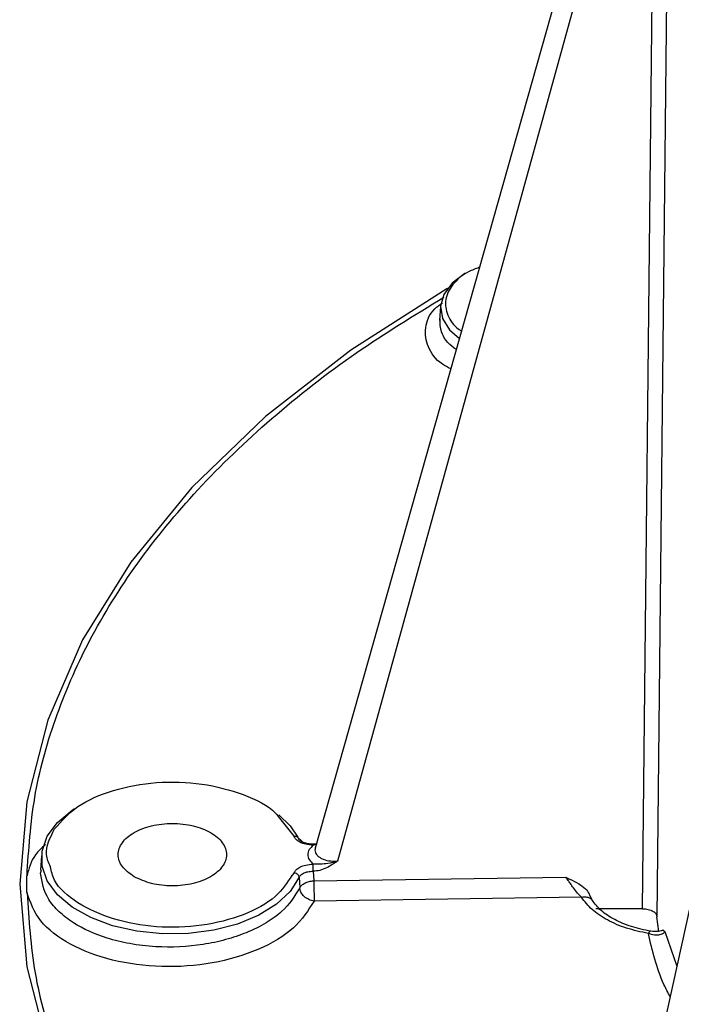
# Model space of a CAD drawing. Units: millimetres. Extents: x 5 to 292, y 5 to 415.
# Drawn here: x 95 to 104, y 131 to 145 of the extents above; entities that cross this region are included whole.
import ezdxf

# ---------------------------------------------------------------- set-up
doc = ezdxf.new("R2010")
doc.units = ezdxf.units.MM

msp = doc.modelspace()

# ---------------------------------------------------------------- linework, layer by layer
at = {"color": 7, "linetype": 'Continuous', "lineweight": 25}
for p, q in [((103.3698, 149.1197), (98.8691, 133.2055)), ((103.5518, 148.8619), (99.1743, 133.025)), ((103.3794, 132.37), (103.5518, 148.8619)), ((103.7516, 148.7499), (103.5792, 132.2596)), ((105.8663, 140.7706), (102.7047, 126.3312)), ((100.5951, 140.6779), (100.5823, 140.4788)), ((98.886, 133.2653), (98.8411, 133.2588)), ((95.0978, 133.0992), (95.0849, 132.8992)), ((95.0837, 132.8611), (95.0954, 132.8991)), ((98.8412, 132.8863), (98.8498, 132.7534)), ((94.897, 132.5906), (94.897, 132.8224)), ((98.6471, 132.8022), (98.6563, 132.6586)), ((98.8498, 132.7534), (102.3207, 132.803)), ((102.5377, 132.5281), (98.8533, 132.4754)), ((103.3794, 132.37), (102.7381, 132.37)), ((103.6049, 132.0576), (103.5792, 132.2596)), ((103.6637, 132.0738), (103.6891, 132.0574))]:
    msp.add_line(p, q, dxfattribs=at)
at = {"color": 8, "linetype": 'Continuous', "lineweight": 25}
for p, q in [((98.357, 133.642), (98.5793, 133.3632)), ((98.6886, 133.2939), (98.6155, 133.3648)), ((98.8412, 133.246), (98.9007, 133.2674)), ((98.5793, 132.8664), (98.5474, 132.8264)), ((103.6891, 132.0574), (103.8536, 131.5786))]:
    msp.add_line(p, q, dxfattribs=at)
at = {"color": 7, "linetype": 'Continuous', "lineweight": 25, "flags": 128}
for points in [[(100.9477, 141.1329), (100.9322, 141.1241), (100.7549, 140.9922), (100.6401, 140.8389), (100.5949, 140.674), (100.6222, 140.5078), (100.7202, 140.3507), (100.856, 140.231)], [(100.7151, 140.9288), (100.6847, 140.9128), (99.3598, 140.069), (98.1846, 139.1542), (97.1703, 138.1773), (96.3268, 137.1477), (95.6622, 136.0754), (95.1828, 134.9706), (94.8933, 133.844), (94.7965, 132.7065), (94.8933, 131.569), (95.1828, 130.4424), (95.6622, 129.3376), (96.3268, 128.2653), (97.1703, 127.2357), (98.1846, 126.2588), (99.3598, 125.3441), (100.6847, 124.5002), (102.1465, 123.7353), (103.7311, 123.0569), (105.4233, 122.4714), (107.2067, 121.9844), (109.0643, 121.6007)], [(98.6471, 132.8022), (98.5238, 132.6076), (98.3362, 132.431), (98.0918, 132.2792), (97.8001, 132.1584), (97.4727, 132.0734), (97.1227, 132.0275), (96.7639, 132.0225), (96.4104, 132.0586), (96.0763, 132.1344), (95.7749, 132.247), (95.5181, 132.3917), (95.3159, 132.563), (95.1766, 132.7539), (95.1055, 132.957), (95.1055, 133.1643), (95.1766, 133.3674), (95.3159, 133.5583), (95.5181, 133.7296), (95.553, 133.7529)], [(98.3696, 133.6642), (98.5238, 133.5137), (98.6285, 133.3577)]]:
    msp.add_lwpolyline(points, dxfattribs=at)
at = {"color": 8, "linetype": 'Continuous', "lineweight": 25}
for points, knots in [([(101.1332, 141.2112), (101.0806, 141.1921), (100.9224, 141.1344), (100.7505, 140.9773), (100.6451, 140.7671), (100.6834, 140.5514), (100.7744, 140.3994), (100.8741, 140.3421), (100.8855, 140.3356)], [0, 0, 0, 0, 0.1074228, 0.3235521, 0.5396814, 0.7558112, 0.9719402, 1, 1, 1, 1]), ([(100.7369, 139.8101), (100.6968, 139.8312), (100.5437, 139.9119), (100.4058, 140.1136), (100.3683, 140.3776), (100.4513, 140.596), (100.5859, 140.6956), (100.6231, 140.7231)], [0, 0, 0, 0, 0.0943228, 0.3596165, 0.6273729, 0.8972181, 1, 1, 1, 1]), ([(100.8123, 140.0765), (100.8022, 140.0836), (100.7021, 140.1535), (100.5911, 140.298), (100.5907, 140.4407), (100.5905, 140.5012)], [0, 0, 0, 0, 0.0606867, 0.6011212, 1, 1, 1, 1]), ([(95.2192, 132.948), (95.196, 133.0036), (95.1235, 133.1771), (95.2157, 133.3507), (95.2784, 133.4686)], [0, 0, 0, 0, 0.3204545, 1, 1, 1, 1]), ([(95.1506, 133.2545), (95.1002, 133.2077), (94.9581, 133.0759), (94.9211, 132.9219), (94.8973, 132.8225)], [0, 0, 0, 0, 0.3545646, 1, 1, 1, 1]), ([(98.8411, 133.246), (98.8411, 133.2502), (98.8412, 133.2567), (98.8412, 133.2591), (98.8412, 133.2587), (98.8412, 133.2586)], [0, 0, 0, 0, 0.612316, 0.9417845, 1, 1, 1, 1]), ([(98.8698, 133.2053), (98.8677, 133.1962), (98.8629, 133.1762), (98.8692, 133.1455), (98.8862, 133.1143), (98.9155, 133.0853), (98.9681, 133.0531), (99.0549, 133.0254), (99.1345, 133.0251), (99.1743, 133.0249)], [0, 0, 0, 0, 0.089778, 0.1976785, 0.3090943, 0.4243548, 0.5437553, 0.7714316, 1, 1, 1, 1]), ([(98.6563, 132.6586), (98.5859, 132.5444), (98.4771, 132.368), (98.1942, 132.1682), (97.9337, 132.0374), (97.6379, 131.9377), (97.2237, 131.8494), (96.763, 131.8272), (96.3179, 131.8798), (95.9182, 131.9774), (95.581, 132.1302), (95.3332, 132.3241), (95.1377, 132.5493), (95.1052, 132.7371), (95.0837, 132.8611)], [0, 0, 0, 0, 0.1180306, 0.1823297, 0.2500102, 0.312407, 0.3752338, 0.4999495, 0.5704644, 0.6357164, 0.7500117, 0.8141111, 0.8772247, 1, 1, 1, 1]), ([(103.4932, 132.058), (103.4929, 132.0581), (103.4884, 132.0615), (103.4769, 132.0529), (103.4659, 132.036), (103.4605, 132.0277)], [0, 0, 0, 0, 0.0271501, 0.5278783, 1, 1, 1, 1]), ([(103.7609, 131.155), (103.7313, 131.2116), (103.5826, 131.4956), (103.5148, 131.7911), (103.4605, 132.0277)], [0, 0, 0, 0, 0.1991711, 1, 1, 1, 1])]:
    msp.add_open_spline(points, degree=3, knots=knots, dxfattribs=at)
at = {"color": 7, "linetype": 'Continuous', "lineweight": 25}
for points, knots in [([(94.8973, 132.8225), (94.9207, 133.1832), (94.9678, 133.9069), (95.2646, 134.9915), (95.7325, 136.0731), (96.3898, 137.1335), (97.23, 138.1602), (98.2435, 139.1325), (99.3747, 140.0247), (100.2338, 140.5499), (100.6425, 140.7998)], [0, 0, 0, 0, 0.1222272, 0.2452451, 0.3712658, 0.4995516, 0.6262574, 0.7553991, 0.8836294, 1, 1, 1, 1]), ([(95.2784, 133.4686), (95.3728, 133.5769), (95.5616, 133.7934), (96.0741, 134.0183), (96.6769, 134.1295), (97.3175, 134.1102), (97.8844, 133.957), (98.2494, 133.7845), (98.3448, 133.6582), (98.357, 133.642)], [0, 0, 0, 0, 0.162693, 0.3253864, 0.4880796, 0.6507727, 0.8134658, 0.9761589, 1, 1, 1, 1]), ([(96.373, 132.8106), (96.4499, 132.7753), (96.6037, 132.7048), (96.901, 132.6739), (97.1924, 132.7068), (97.4408, 132.8027), (97.6065, 132.9459), (97.6647, 133.1148), (97.6065, 133.2838), (97.4407, 133.427), (97.1926, 133.5227), (96.9, 133.5563), (96.6074, 133.5227), (96.3594, 133.427), (96.1933, 133.2836), (96.1363, 133.1154), (96.1898, 132.9438), (96.3119, 132.855), (96.373, 132.8106)], [0, 0, 0, 0, 0.06250012, 0.12500012, 0.18749991, 0.24999987, 0.31250015, 0.37499993, 0.43749994, 0.50000002, 0.56249995, 0.62500009, 0.68749988, 0.75000015, 0.81250012, 0.8749999, 0.93750004, 1, 1, 1, 1]), ([(98.6471, 133.3191), (98.6457, 133.326), (98.6429, 133.34), (98.627, 133.3555), (98.6051, 133.3646), (98.5879, 133.3637), (98.5793, 133.3632)], [0, 0, 0, 0, 0.2500021, 0.4999956, 0.7499998, 1, 1, 1, 1]), ([(98.8412, 133.246), (98.806, 133.2483), (98.7392, 133.2526), (98.6585, 133.2835), (98.6042, 133.3212), (98.5872, 133.3499), (98.5793, 133.3632)], [0, 0, 0, 0, 0.29503006, 0.56012402, 0.79515489, 1, 1, 1, 1]), ([(98.8412, 133.2588), (98.8166, 133.2601), (98.7681, 133.2625), (98.7074, 133.2806), (98.6621, 133.3056), (98.649, 133.326), (98.6425, 133.3361)], [0, 0, 0, 0, 0.2612597, 0.5142423, 0.7600427, 1, 1, 1, 1]), ([(98.8412, 133.246), (98.8205, 133.2258), (98.7791, 133.1854), (98.7619, 133.1148), (98.7791, 133.0442), (98.8205, 133.0038), (98.8412, 132.9836)], [0, 0, 0, 0, 0.2498907, 0.4999904, 0.7500947, 1, 1, 1, 1]), ([(99.1743, 133.0249), (99.1266, 132.9928), (99.052, 132.9424), (98.9368, 132.8945), (98.8716, 132.8889), (98.8412, 132.8863)], [0, 0, 0, 0, 0.4868965, 0.7611375, 1, 1, 1, 1]), ([(99.1743, 133.0249), (99.13, 133.0123), (99.0196, 132.9808), (98.908, 132.9826), (98.8412, 132.9836)], [0, 0, 0, 0, 0.401579, 1, 1, 1, 1]), ([(98.5474, 132.8264), (98.4825, 132.727), (98.3436, 132.5142), (97.893, 132.2698), (97.3149, 132.1202), (96.6787, 132.1002), (96.0695, 132.2106), (95.5781, 132.439), (95.2737, 132.7016), (95.2332, 132.8847), (95.2192, 132.948)], [0, 0, 0, 0, 0.1184981, 0.253523, 0.3885484, 0.5235736, 0.6585986, 0.7936238, 0.9286489, 1, 1, 1, 1]), ([(98.5793, 132.8664), (98.5872, 132.8798), (98.6042, 132.9084), (98.6585, 132.9461), (98.7392, 132.977), (98.806, 132.9813), (98.8412, 132.9836)], [0, 0, 0, 0, 0.20493957, 0.44000318, 0.70506362, 1, 1, 1, 1]), ([(98.6471, 132.8022), (98.6544, 132.814), (98.6694, 132.8379), (98.7141, 132.8642), (98.7722, 132.8831), (98.8163, 132.8851), (98.8412, 132.8863)], [0, 0, 0, 0, 0.24596, 0.4999055, 0.7185365, 1, 1, 1, 1]), ([(98.8412, 132.8863), (98.8412, 132.894), (98.8412, 132.9059), (98.8412, 132.9242), (98.8412, 132.9385), (98.8412, 132.9523), (98.8412, 132.9688), (98.8411, 132.9778), (98.8411, 132.9836)], [0, 0, 0, 0, 0.2395135, 0.3683978, 0.4999937, 0.6315969, 0.7604797, 1, 1, 1, 1]), ([(98.5793, 132.8664), (98.5879, 132.8644), (98.6051, 132.8602), (98.627, 132.8446), (98.6429, 132.8244), (98.6457, 132.8096), (98.6471, 132.8022)], [0, 0, 0, 0, 0.2500025, 0.5000014, 0.7500004, 1, 1, 1, 1]), ([(98.6563, 132.6586), (98.6638, 132.6709), (98.6788, 132.6955), (98.7253, 132.7253), (98.7838, 132.7469), (98.8278, 132.7512), (98.8498, 132.7534)], [0, 0, 0, 0, 0.2500017, 0.499999, 0.7499987, 1, 1, 1, 1]), ([(98.8498, 132.7534), (98.8503, 132.7303), (98.8512, 132.6841), (98.8523, 132.6036), (98.8531, 132.528), (98.8533, 132.4929), (98.8533, 132.4754)], [0, 0, 0, 0, 0.2499984, 0.4999998, 0.7499989, 1, 1, 1, 1]), ([(102.3207, 132.803), (102.34, 132.7942), (102.4017, 132.7659), (102.4968, 132.7187), (102.5937, 132.653), (102.6287, 132.5985), (102.6445, 132.5739)], [0, 0, 0, 0, 0.1514864, 0.486649, 0.7680909, 1, 1, 1, 1]), ([(102.5377, 132.5281), (102.5191, 132.5457), (102.4821, 132.5805), (102.4317, 132.6509), (102.3894, 132.7121), (102.3579, 132.756), (102.336, 132.7845), (102.3248, 132.7981), (102.3207, 132.803)], [0, 0, 0, 0, 0.2561978, 0.5080423, 0.6975265, 0.8427526, 0.943607, 1, 1, 1, 1]), ([(98.8533, 132.4754), (98.8294, 132.4808), (98.7797, 132.4919), (98.7146, 132.5367), (98.6682, 132.5956), (98.6602, 132.6382), (98.6563, 132.6586)], [0, 0, 0, 0, 0.2405613, 0.4999996, 0.7594376, 1, 1, 1, 1]), ([(94.8973, 132.5905), (94.9217, 132.2218), (94.9706, 131.4816), (95.2789, 130.3791), (95.7587, 129.2905), (96.4217, 128.2361), (97.2599, 127.2219), (98.2588, 126.268), (99.4119, 125.3622), (100.2988, 124.8197), (100.748, 124.545)], [0, 0, 0, 0, 0.12367827, 0.24824712, 0.37369191, 0.49999651, 0.62383047, 0.75000482, 0.87338251, 1, 1, 1, 1]), ([(98.8533, 132.4754), (98.7731, 132.3476), (98.6119, 132.0904), (98.1018, 131.7895), (97.462, 131.5999), (96.751, 131.5482), (96.0579, 131.6397), (95.471, 131.8638), (95.0393, 132.1921), (94.9447, 132.4576), (94.8973, 132.5905)], [0, 0, 0, 0, 0.1239468, 0.24936393, 0.37435146, 0.49946176, 0.62455128, 0.74962766, 0.87470825, 1, 1, 1, 1]), ([(102.5377, 132.5281), (102.5545, 132.5306), (102.5891, 132.5358), (102.6371, 132.5253), (102.6772, 132.502), (102.6923, 132.4772), (102.6997, 132.465)], [0, 0, 0, 0, 0.2401353, 0.4948117, 0.7522689, 1, 1, 1, 1]), ([(103.4605, 132.0277), (103.3574, 132.0498), (103.1512, 132.094), (102.8885, 132.21), (102.6716, 132.3542), (102.5824, 132.4701), (102.5377, 132.5281)], [0, 0, 0, 0, 0.2501443, 0.500063, 0.749968, 1, 1, 1, 1]), ([(102.6997, 132.465), (102.6907, 132.4802), (102.6726, 132.5107), (102.6539, 132.5528), (102.6445, 132.5739)], [0, 0, 0, 0, 0.4972398, 1, 1, 1, 1]), ([(103.4941, 132.0583), (103.4033, 132.0776), (103.2203, 132.1165), (102.9887, 132.2163), (102.7981, 132.3403), (102.7232, 132.4384), (102.6856, 132.4877)], [0, 0, 0, 0, 0.2452588, 0.4938462, 0.7454722, 1, 1, 1, 1]), ([(103.3794, 132.37), (103.393, 132.3696), (103.4202, 132.3687), (103.4594, 132.3612), (103.4955, 132.3497), (103.5352, 132.3295), (103.5697, 132.2992), (103.5762, 132.2721), (103.5792, 132.2596)], [0, 0, 0, 0, 0.1338916, 0.2676152, 0.4027981, 0.5376384, 0.7860472, 1, 1, 1, 1]), ([(103.6621, 132.0747), (103.6616, 132.0743), (103.6516, 132.0675), (103.5988, 132.0495), (103.5305, 132.0552), (103.4941, 132.0583)], [0, 0, 0, 0, 0.0280374, 0.4811633, 1, 1, 1, 1]), ([(103.6891, 132.0574), (103.6832, 132.0471), (103.6713, 132.0263), (103.6179, 132.0065), (103.5454, 132.0022), (103.489, 132.0192), (103.4605, 132.0277)], [0, 0, 0, 0, 0.2407026, 0.4878646, 0.7416749, 1, 1, 1, 1])]:
    msp.add_open_spline(points, degree=3, knots=knots, dxfattribs=at)

doc.saveas('drawing.dxf')
